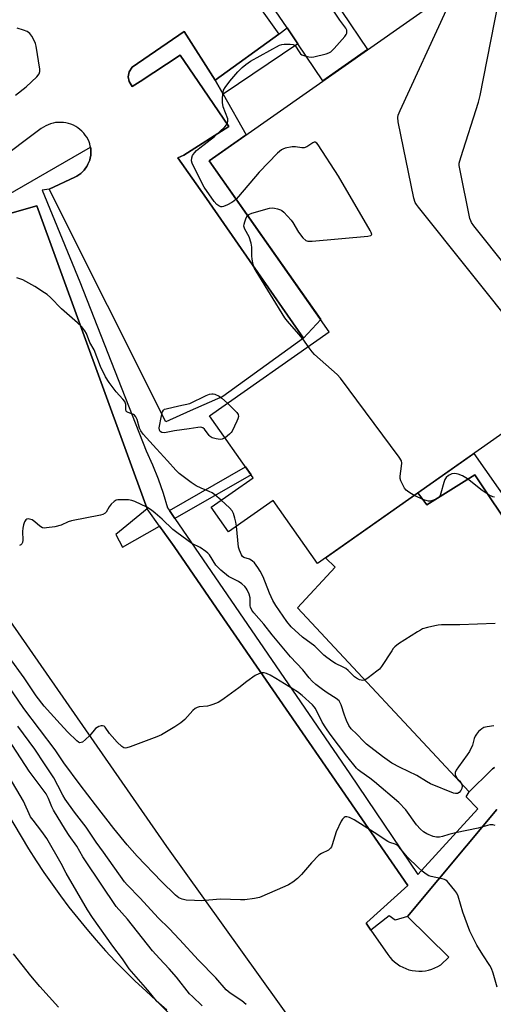
# Model space of a CAD drawing. Units: inches. Extents: x 1261764 to 1267764, y 517453 to 521453.
# Drawn here: x 1262073 to 1262238, y 517929 to 518271 of the extents above; entities that cross this region are included whole.
import ezdxf

# ---------------------------------------------------------------- set-up
doc = ezdxf.new("R2010")
doc.units = ezdxf.units.IN
doc.header["$MEASUREMENT"] = 0
for name, color, linetype in [('BLDG-Footprint', 5, 'Continuous'), ('TRANS-Non Street Sidewalk', 7, 'Continuous'), ('TRANS-Parking Lot', 4, 'Continuous'), ('TRANS-Street Sidewalk', 7, 'Continuous'), ('Undefined', 1, 'Continuous')]:
    doc.layers.add(name, color=color, linetype=linetype)

msp = doc.modelspace()

# ---------------------------------------------------------------- linework, layer by layer
at = {"layer": 'BLDG-Footprint', "elevation": 376.07}
msp.add_lwpolyline([(1262241.22, 518293.74), (1262251.19, 518279.55), (1262264.25, 518288.73), (1262268.24, 518283.06), (1262256.51, 518274.82), (1262272.44, 518252.15), (1262315.83, 518282.65), (1262330.78, 518261.38), (1262345.6, 518271.8), (1262351.76, 518263.04), (1262336.41, 518252.25), (1262351.3, 518231.06), (1262267.36, 518172.05), (1262281.6, 518151.79), (1262259.77, 518136.44), (1262257.86, 518139.16), (1262176.63, 518082.06), (1262161.27, 518103.92), (1262145.78, 518093.03), (1262139.75, 518101.61), (1262154.3, 518111.84), (1262139.18, 518133.35), (1262180.74, 518162.56), (1262139.03, 518221.9)], close=True, dxfattribs=at)
at = {"layer": 'TRANS-Non Street Sidewalk'}
for points in [[(1262169.81, 518262.59), (1262143.93, 518245.05), (1262141.15, 518249.97), (1262163.21, 518265.95), (1262166.1, 518268.06)], [(1262397.37, 518177.46), (1262381.61, 518159.52), (1262376.39, 518153.58), (1262284.21, 518048.64), (1262298.27, 518032.3), (1262297.26, 518030.86), (1262293.76, 518025.88), (1262284.16, 518033.66), (1262273.75, 518049.24), (1262231.25, 518112.83), (1262214.66, 518102.36), (1262211.47, 518106.55), (1262231.01, 518120.28), (1262268.58, 518066.68), (1262273.61, 518059.61), (1262279.97, 518050.68), (1262290.44, 518063.25), (1262327.35, 518106.7), (1262352.33, 518136.11), (1262387.08, 518174.8), (1262389.2, 518177.17), (1262391.69, 518179.96), (1262393.22, 518181.68), (1262398.05, 518178.23)], [(1262127.07, 518097.71), (1262125.2, 518100.45), (1262151.67, 518115.58), (1262153.58, 518112.86)]]:
    msp.add_lwpolyline(points, close=True, dxfattribs=at)
at = {"layer": 'TRANS-Parking Lot'}
for points in [[(1262152.43, 518281.01, 0), (1262163.21, 518265.95, 0), (1262141.15, 518249.97, 0), (1262130.33, 518266.85, 0), (1262112.27, 518254.44, 0), (1262111.29, 518252.78, 0), (1262110.9, 518251.1, 0), (1262111.25, 518249.45, 0), (1262111.25, 518249.44, 0), (1262112.32, 518247.69, 0), (1262115.01, 518249.45, 0), (1262128.98, 518258.59, 0), (1262135.19, 518249.45, 0), (1262145.84, 518233.81, 0), (1262130.22, 518223.92, 0), (1262128.18, 518222.96, 0), (1262138.12, 518208.81, 0), (1262154.1, 518185.77, 0), (1262171.79, 518160.26, 0), (1262143.81, 518140.08, 0), (1262132.48, 518135.04, 0), (1262124, 518131.27, 0), (1262083.42, 518212.09, 0), (1262092.39, 518216.25, 0), (1262093.1, 518216.63, 0), (1262093.79, 518217.06, 0), (1262094.44, 518217.54, 0), (1262095.04, 518218.08, 0), (1262095.59, 518218.67, 0), (1262096.1, 518219.3, 0), (1262096.55, 518219.98, 0), (1262096.94, 518220.69, 0), (1262097.27, 518221.42, 0), (1262097.54, 518222.19, 0), (1262097.74, 518222.97, 0), (1262097.88, 518223.77, 0), (1262097.95, 518224.58, 0), (1262097.95, 518225.39, 0), (1262097.89, 518226.2, 0), (1262097.81, 518226.62, 0), (1262097.75, 518226.99, 0), (1262097.55, 518227.78, 0), (1262097.29, 518228.55, 0), (1262096.96, 518229.29, 0), (1262096.52, 518230.08, 0), (1262096.01, 518230.83, 0), (1262095.45, 518231.54, 0), (1262094.82, 518232.19, 0), (1262094.15, 518232.8, 0), (1262093.43, 518233.34, 0), (1262092.66, 518233.83, 0), (1262091.86, 518234.24, 0), (1262091.02, 518234.59, 0), (1262090.16, 518234.87, 0), (1262089.28, 518235.08, 0), (1262088.39, 518235.21, 0), (1262087.48, 518235.27, 0), (1262086.58, 518235.25, 0), (1262085.68, 518235.16, 0), (1262084.79, 518234.99, 0), (1262083.91, 518234.75, 0), (1262083.06, 518234.44, 0), (1262082.24, 518234.05, 0), (1262081.46, 518233.6, 0), (1262080.71, 518233.09, 0), (1262064.7, 518221.15, 0)], [(1262185.11, 518273.79, 0), (1262194.04, 518260.57, 0), (1262178.55, 518249.69, 0), (1262169.81, 518262.59, 0), (1262166.1, 518268.06, 0), (1262158.23, 518279.67, 0)], [(1262064.79, 518202.26, 0), (1262079.14, 518206.27, 0), (1262117.46, 518100.98, 0), (1262106.57, 518092.08, 0), (1262108.94, 518087.74, 0), (1262121.81, 518095.03, 0), (1262126.92, 518087.91, 0), (1262142.9, 518064.71, 0), (1262208.06, 517970.15, 0), (1262193.77, 517957.37, 0), (1262193.55, 517957.17, 0), (1262195.22, 517954.74, 0), (1262201.05, 517946.23, 0), (1262201.75, 517945.31, 0), (1262202.53, 517944.46, 0), (1262203.37, 517943.67, 0), (1262204.28, 517942.96, 0), (1262205.24, 517942.33, 0), (1262206.26, 517941.78, 0), (1262207.32, 517941.33, 0), (1262208.41, 517940.96, 0), (1262209.53, 517940.69, 0), (1262210.67, 517940.52, 0), (1262211.82, 517940.45, 0), (1262212.98, 517940.47, 0), (1262214.12, 517940.6, 0), (1262215.26, 517940.82, 0), (1262216.36, 517941.14, 0), (1262217.44, 517941.55, 0), (1262218.48, 517942.05, 0), (1262219.47, 517942.64, 0), (1262222.28, 517945.34, 0), (1262207.94, 517959.42, 0), (1262238.9, 517996.6, 0)], [(1262238.12, 518011.24, 0), (1262237.45, 518010.74, 0), (1262236.83, 518010.19, 0), (1262229.28, 518002.77, 0), (1262169.69, 518066.69, 0), (1262182.8, 518080.82, 0), (1262179.48, 518084.06, 0), (1262211.47, 518106.55, 0), (1262214.66, 518102.36, 0), (1262231.25, 518112.83, 0), (1262273.75, 518049.24, 0)], [(1262176.35, 517911.1, 0), (1262124.34, 517983.76, 0), (1262063.99, 518070.42, 0)], [(1262068.6, 517995.8, 0), (1262073.72, 517987.25, 0), (1262076.29, 517982.99, 0), (1262078.93, 517978.81, 0), (1262081.65, 517974.69, 0), (1262084.45, 517970.63, 0), (1262087.35, 517966.62, 0), (1262090.32, 517962.68, 0), (1262093.38, 517958.8, 0), (1262096.52, 517954.99, 0), (1262099.74, 517951.24, 0), (1262103.03, 517947.56, 0), (1262106.41, 517943.95, 0), (1262109.86, 517940.42, 0), (1262113.38, 517936.96, 0), (1262116.98, 517933.57, 0), (1262120.64, 517930.26, 0), (1262124.38, 517927.02, 0)], [(1262086.69, 517927.96, 0), (1262083.43, 517931.53, 0), (1262080.24, 517935.16, 0), (1262077.12, 517938.85, 0), (1262074.07, 517942.61, 0), (1262071.11, 517946.43, 0)]]:
    msp.add_polyline3d(points, dxfattribs=at)
at = {"layer": 'TRANS-Street Sidewalk'}
msp.add_lwpolyline([(1262141.15, 518249.97), (1262143.93, 518245.05), (1262151.9, 518230.95), (1262139.03, 518221.9), (1262177.78, 518166.77), (1262171.79, 518160.26), (1262154.1, 518185.77), (1262138.12, 518208.81), (1262128.18, 518222.96), (1262130.22, 518223.92), (1262145.84, 518233.81), (1262135.19, 518249.45), (1262128.98, 518258.59), (1262115.01, 518249.45), (1262112.32, 518247.69), (1262111.25, 518249.44), (1262111.25, 518249.45), (1262110.9, 518251.1), (1262111.29, 518252.78), (1262112.27, 518254.44), (1262130.33, 518266.85)], close=True, dxfattribs=at)
for points in [[(1262059.35, 518204.51), (1262097.81, 518226.62), (1262097.89, 518226.2), (1262097.95, 518225.39), (1262097.95, 518224.58), (1262097.88, 518223.77), (1262097.74, 518222.97), (1262097.54, 518222.19), (1262097.27, 518221.42), (1262096.94, 518220.69), (1262096.55, 518219.98), (1262096.1, 518219.3), (1262095.59, 518218.67), (1262095.04, 518218.08), (1262094.44, 518217.54), (1262093.79, 518217.06), (1262093.1, 518216.63), (1262092.39, 518216.25), (1262083.42, 518212.09), (1262080.99, 518211.69), (1262094.14, 518179.85), (1262117.2, 518121.19), (1262119.33, 518116.34), (1262121.26, 518111.42), (1262123.01, 518106.42), (1262124.57, 518101.37), (1262125.2, 518100.45), (1262127.07, 518097.71), (1262155.09, 518056.82), (1262187.89, 518008.94), (1262211.56, 517974.03), (1262232.3, 517996.79), (1262228.31, 518001), (1262229.28, 518002.77), (1262236.83, 518010.19), (1262237.45, 518010.74), (1262238.12, 518011.24)], [(1262238.9, 517996.6), (1262207.94, 517959.42), (1262203.63, 517958.18), (1262201.59, 517959.71), (1262195.22, 517954.74), (1262193.55, 517957.17), (1262193.77, 517957.37), (1262208.06, 517970.15), (1262142.9, 518064.71), (1262126.92, 518087.91), (1262123.09, 518093.29), (1262121.81, 518095.03), (1262117.46, 518100.98), (1262079.14, 518206.27), (1262064.79, 518202.26)]]:
    msp.add_lwpolyline(points, dxfattribs=at)
at = {"layer": 'Undefined'}
for points, elevation in [([(1262247.2, 518161.44), (1262211.77, 518205.78), (1262211.05, 518206.73), (1262210.61, 518207.48), (1262210.17, 518208.88), (1262204.67, 518235.45), (1262204.5, 518236.9), (1262204.64, 518237.74), (1262205.31, 518239.38), (1262221.5, 518274.37), (1262223.52, 518277.54), (1262224.57, 518278.91), (1262225.76, 518279.96), (1262229.79, 518283.05), (1262230.59, 518283.83), (1262230.82, 518284.26), (1262230.84, 518284.71), (1262230.62, 518285.4), (1262230.18, 518285.98)], 374), ([(1262148.37, 518208.61), (1262147.6, 518207.93), (1262146.9, 518207.46), (1262145.35, 518206.64), (1262144.04, 518206.08), (1262143.52, 518205.96), (1262143.03, 518205.98), (1262142.33, 518206.25), (1262141.69, 518206.68), (1262140.74, 518207.75), (1262137.3, 518212.75), (1262133.57, 518220.05), (1262133.11, 518221.1), (1262132.93, 518221.89), (1262132.99, 518222.95), (1262133.25, 518223.71), (1262133.89, 518224.65), (1262134.66, 518225.52), (1262135.73, 518226.46), (1262140.85, 518230.38), (1262144.47, 518233.76), (1262145.04, 518234.39), (1262145.33, 518234.85), (1262145.53, 518235.64), (1262145.46, 518236.48), (1262143.94, 518240.69), (1262143.62, 518242.11), (1262143.66, 518243.85), (1262143.85, 518245.59), (1262144.06, 518246.42), (1262144.57, 518247.36), (1262146.22, 518249.53), (1262149.04, 518252.78), (1262150.46, 518254.3), (1262151.72, 518255.37), (1262153.36, 518256.47), (1262163.41, 518262.09), (1262164.22, 518262.34), (1262165.07, 518262.43), (1262167.12, 518262.42), (1262168.21, 518262.27), (1262168.67, 518262.07), (1262169.04, 518261.72), (1262170.23, 518259.75), (1262170.79, 518259.09), (1262171.24, 518258.77), (1262172.26, 518258.36), (1262173.63, 518258.02), (1262174.46, 518257.94), (1262175.33, 518258.03), (1262179.7, 518259.1), (1262180.54, 518259.37), (1262181.28, 518259.77), (1262182.49, 518260.92), (1262186.1, 518265.07), (1262186.58, 518265.73), (1262186.8, 518266.19), (1262186.87, 518266.71), (1262186.81, 518267.24), (1262186.47, 518267.98), (1262184.36, 518270.78), (1262179.83, 518277.68)], 372), ([(1262254.38, 518170), (1262230.97, 518199.28), (1262230.12, 518200.49), (1262229.87, 518201.02), (1262229.62, 518201.86), (1262226.05, 518219.07), (1262225.87, 518220.23), (1262225.88, 518221.1), (1262226.41, 518223.11), (1262232.54, 518242.25), (1262233.21, 518244.55), (1262239.44, 518276.42)], 376), ([(1262071.79, 518244.73), (1262075.47, 518247.63), (1262079.14, 518251.08), (1262080.03, 518252.17), (1262080.22, 518252.94), (1262080.19, 518253.79), (1262078.92, 518261.78), (1262078.67, 518262.62), (1262078.08, 518263.93), (1262077.39, 518265.2), (1262076.72, 518266.12), (1262075.83, 518266.79), (1262074.5, 518267.33), (1262072.29, 518268.02)], 370), ([(1262152.38, 518202.91), (1262152.81, 518203.31), (1262153.82, 518203.77), (1262160.03, 518205.46), (1262160.87, 518205.53), (1262161.69, 518205.45), (1262162.77, 518205.23), (1262163.81, 518204.89), (1262164.28, 518204.62), (1262164.95, 518204.07), (1262167.56, 518201.26), (1262168.06, 518200.53), (1262170.01, 518197.16), (1262171.6, 518195.13), (1262172.6, 518194.22), (1262173.35, 518193.98), (1262174.79, 518194), (1262194.15, 518195.76), (1262195.15, 518195.96), (1262195.43, 518196.18), (1262195.47, 518196.34), (1262195.29, 518196.98), (1262194.9, 518197.72), (1262184, 518216.61), (1262176.93, 518227.43), (1262176.42, 518228.08), (1262175.85, 518228.44), (1262175.44, 518228.4), (1262175.01, 518228.2), (1262172.91, 518226.81), (1262172.01, 518226.43), (1262171.24, 518226.39), (1262168.97, 518226.8), (1262167.84, 518226.82), (1262165.37, 518226.27), (1262164.59, 518225.98), (1262164.11, 518225.7), (1262162.81, 518224.53), (1262156.41, 518217.94), (1262149.22, 518209.52), (1262148.37, 518208.61)], 372), ([(1262173.44, 518157.43), (1262171.85, 518159.61), (1262170.19, 518161.7), (1262166.23, 518166.19), (1262165.31, 518167.36), (1262155.31, 518183.57), (1262154.78, 518184.54), (1262154.35, 518185.86), (1262153.95, 518187.78), (1262153.87, 518188.94), (1262153.86, 518191.91), (1262153.65, 518193.32), (1262152.96, 518195.47), (1262151.43, 518198.18), (1262151.08, 518199.17), (1262151.14, 518199.95), (1262151.37, 518200.74), (1262151.88, 518202.05), (1262152.38, 518202.91)], 372), ([(1262143.14, 518104), (1262140.97, 518105.89), (1262140.04, 518106.58), (1262139.03, 518107.06), (1262136.2, 518108.15), (1262134.47, 518109.04), (1262132.8, 518110.15), (1262128.58, 518113.28), (1262127.41, 518114.45), (1262124.61, 518117.7), (1262120.7, 518121.83), (1262116.16, 518126.98), (1262115.33, 518128.09), (1262114.83, 518129.03), (1262114.05, 518132.04), (1262113.61, 518132.98), (1262113.15, 518133.55), (1262112.73, 518133.84), (1262110.86, 518134.48), (1262110.47, 518134.69), (1262110.23, 518134.92), (1262110.05, 518135.48), (1262110.13, 518136.79), (1262110.09, 518137.31), (1262109.72, 518138.26), (1262109.05, 518139.15), (1262106.78, 518141.71), (1262105.69, 518143.05), (1262104.31, 518144.92), (1262103.04, 518146.91), (1262101.23, 518150.48), (1262099.03, 518156.3), (1262097.57, 518158.8), (1262096.46, 518161.92), (1262095.9, 518162.88), (1262094.77, 518164.23), (1262093.3, 518165.66), (1262087.79, 518170.48), (1262083.91, 518174.47), (1262082.81, 518175.43), (1262081.89, 518176.1), (1262078.49, 518178.22), (1262074.31, 518180.53), (1262072.21, 518181.3)], 370), ([(1262210.26, 518105.7), (1262208.37, 518106.79), (1262207.44, 518107.51), (1262206.92, 518108.18), (1262206.47, 518108.92), (1262205.57, 518110.74), (1262205.33, 518111.54), (1262205.31, 518112.37), (1262205.85, 518115.79), (1262205.94, 518116.91), (1262205.8, 518117.7), (1262205.07, 518118.95), (1262184.69, 518146.39), (1262183.47, 518147.66), (1262175.58, 518154.69), (1262174.8, 518155.56), (1262173.44, 518157.43)], 372), ([(1262144.53, 518125.74), (1262143.56, 518125.2), (1262142.79, 518125.1), (1262141.43, 518125.32), (1262140.1, 518125.73), (1262139.4, 518126.12), (1262139.03, 518126.49), (1262137.46, 518128.74), (1262136.87, 518129.16), (1262136.19, 518129.36), (1262135.13, 518129.33), (1262132.07, 518128.79), (1262127.01, 518128.08), (1262123.55, 518127.41), (1262122.59, 518127.57), (1262122.04, 518127.91), (1262121.75, 518128.4), (1262121.69, 518129.16), (1262122.46, 518133.32), (1262122.8, 518134.67), (1262123.16, 518135.32), (1262123.56, 518135.61), (1262124.05, 518135.81), (1262128.54, 518136.84), (1262132.26, 518137.58), (1262138.01, 518140.35), (1262139.09, 518140.8), (1262139.91, 518141.01), (1262140.45, 518141.01), (1262140.98, 518140.89), (1262142.53, 518140.17), (1262143.45, 518139.47), (1262145.34, 518137.68)], 372), ([(1262145.34, 518137.68), (1262148.69, 518134.46), (1262149.11, 518133.81), (1262149.23, 518133.09), (1262149.02, 518132.29), (1262148.68, 518131.48), (1262146.96, 518128), (1262146.62, 518127.52), (1262146.05, 518126.92), (1262144.53, 518125.74)], 372), ([(1262238.08, 518105.03), (1262237.54, 518105.18), (1262236.28, 518105.83), (1262233.86, 518107.41), (1262228.79, 518111.47), (1262227.07, 518112.44), (1262225.52, 518113.08), (1262224.41, 518113.25), (1262223.32, 518113.17), (1262222.83, 518113), (1262222.13, 518112.61), (1262221.34, 518111.92), (1262220.93, 518111.23), (1262220.52, 518110.2), (1262219.55, 518106.48), (1262219.26, 518105.67), (1262218.8, 518105.02), (1262217.87, 518104.43), (1262216.27, 518103.8), (1262215.73, 518103.69), (1262215.2, 518103.69), (1262213.61, 518104.2), (1262210.26, 518105.7)], 372), ([(1262237.88, 518025.69), (1262235.55, 518025.34), (1262234.44, 518025.05), (1262233.7, 518024.63), (1262232.63, 518023.64), (1262231.85, 518022.77), (1262231.38, 518022.05), (1262231.1, 518021.24), (1262230.53, 518018.99), (1262229.43, 518016.72), (1262228.66, 518015.55), (1262225.59, 518011.46), (1262224.84, 518010.23), (1262224.51, 518009.47), (1262224.44, 518008.74), (1262224.68, 518008.07), (1262225.1, 518007.45), (1262226.02, 518006.53), (1262226.49, 518005.93), (1262226.82, 518005.18), (1262226.92, 518004.66), (1262226.79, 518003.89), (1262226.41, 518003.16), (1262225.89, 518002.53), (1262225.27, 518002.15), (1262224.6, 518002.13), (1262223.92, 518002.32), (1262215.92, 518005.5), (1262214.49, 518006.29), (1262211.2, 518008.41), (1262205.39, 518011.14), (1262202.5, 518012.74), (1262199.2, 518014.96), (1262193.73, 518019.25), (1262192.69, 518020.19), (1262190.33, 518022.73), (1262188.35, 518024.63), (1262187.56, 518025.75), (1262186.68, 518027.51), (1262186.01, 518029.35), (1262184.92, 518032.97), (1262184.57, 518033.69), (1262184.13, 518034.3), (1262183.1, 518035.17), (1262180.02, 518037.1), (1262178.38, 518038.24), (1262176.06, 518040.03), (1262174.84, 518041.17), (1262173.74, 518042.38), (1262171.55, 518045.05), (1262167.3, 518049.65), (1262160.92, 518057.3), (1262157.98, 518060.97), (1262154.53, 518064.95), (1262153.83, 518065.88), (1262153.37, 518066.84), (1262153.29, 518067.35), (1262153.24, 518070.06), (1262152.9, 518071.39), (1262152.24, 518072.92), (1262151.87, 518073.5), (1262151.38, 518074.08), (1262150.36, 518075.01), (1262149.25, 518075.83), (1262146.49, 518077.12), (1262145.77, 518077.53), (1262143.13, 518079.71), (1262141.39, 518081.49), (1262139.12, 518085.01), (1262138.57, 518085.64), (1262137.89, 518086.21), (1262135.94, 518087.55), (1262133.01, 518088.98), (1262127.76, 518092.78), (1262126.41, 518093.9), (1262122.67, 518097.49), (1262120.24, 518099.58), (1262118.95, 518100.58), (1262117.33, 518101.56), (1262113.23, 518103.63), (1262112.16, 518103.98), (1262111.02, 518104.1), (1262108.11, 518104.19), (1262107.27, 518104.14), (1262106.74, 518104.01), (1262106.02, 518103.61), (1262104.95, 518102.66), (1262104.27, 518101.76), (1262103.25, 518099.88), (1262102.86, 518099.49), (1262102.14, 518099.05), (1262101.28, 518098.79), (1262091.17, 518096.88), (1262090.08, 518096.52), (1262087.63, 518095.3), (1262085.39, 518094.81), (1262082.53, 518094.38), (1262081.7, 518094.35), (1262081.18, 518094.44), (1262080.26, 518094.98), (1262078.53, 518096.5), (1262077.6, 518097.15), (1262076.61, 518097.45), (1262076.13, 518097.5), (1262075.69, 518097.44), (1262075.32, 518097.21), (1262074.93, 518096.56), (1262074.56, 518095.46), (1262074.3, 518094.3), (1262074.22, 518093.11), (1262074.32, 518090.13), (1262074.2, 518089.33), (1262073.96, 518088.9), (1262073.57, 518088.57), (1262073.1, 518088.33)], 368), ([(1262148.51, 518094.95), (1262148.29, 518096.39), (1262147.95, 518097.76), (1262147.46, 518099.37), (1262147, 518100.36), (1262146.05, 518101.43), (1262143.14, 518104)], 370), ([(1262238.38, 518061.25), (1262226.12, 518060.79), (1262219.78, 518060.72), (1262218.6, 518060.63), (1262217.44, 518060.42), (1262214.85, 518059.79), (1262213.16, 518059.3), (1262212.39, 518058.94), (1262211.42, 518058.36), (1262204.8, 518054.1), (1262203.49, 518053.1), (1262202.92, 518052.47), (1262202.42, 518051.75), (1262198.93, 518046.28), (1262198.18, 518045.38), (1262197.31, 518044.63), (1262194.28, 518042.3), (1262193.1, 518041.54), (1262192.35, 518041.38), (1262191.28, 518041.65), (1262190.23, 518042.17), (1262189.52, 518042.69), (1262187.3, 518044.9), (1262186.48, 518045.57), (1262185.62, 518046.08), (1262182.94, 518047.25), (1262181.98, 518047.85), (1262179.9, 518049.36), (1262178.9, 518050.23), (1262175.69, 518053.29), (1262171.39, 518056.44), (1262167.54, 518060.09), (1262165.95, 518061.84), (1262162.18, 518067.4), (1262161.1, 518069.15), (1262159.97, 518071.71), (1262157.8, 518077.42), (1262156.73, 518079.42), (1262155.97, 518080.63), (1262154.8, 518082.24), (1262154.01, 518083.01), (1262153.01, 518083.51), (1262151.04, 518084.12), (1262150.65, 518084.42), (1262150.2, 518085.07), (1262149.53, 518086.62), (1262149.22, 518087.73), (1262148.51, 518094.95)], 370), ([(1262238.34, 517991.09), (1262237.61, 517991.32), (1262236.55, 517991.23), (1262232.47, 517990.13), (1262224.55, 517988.51), (1262222.28, 517987.9), (1262220.03, 517987.16), (1262219.03, 517986.98), (1262217.94, 517986.98), (1262216.84, 517987.2), (1262214.66, 517988.11), (1262213.42, 517988.84), (1262212.4, 517989.78), (1262211.09, 517991.22), (1262207.28, 517996.51), (1262204.96, 517999.08), (1262196.45, 518006.24), (1262194.81, 518007.48), (1262191.66, 518009.62), (1262190.82, 518010.36), (1262190.24, 518010.98), (1262186.83, 518015.09), (1262181.02, 518022.73), (1262179.51, 518024.96), (1262178.3, 518026.96), (1262175.96, 518031.63), (1262175.55, 518032.2), (1262174.87, 518032.95), (1262171.33, 518036.17), (1262169.75, 518037.42), (1262162.24, 518042.14), (1262160.23, 518043.23), (1262158.96, 518043.83), (1262158.18, 518044.05), (1262157.35, 518044.01), (1262156.24, 518043.71), (1262155.01, 518043.12), (1262152.09, 518041.11), (1262149.33, 518038.88), (1262144.22, 518035.12), (1262143.1, 518034.34), (1262142.13, 518033.8), (1262140.32, 518033.05), (1262139.26, 518032.7), (1262138.44, 518032.53), (1262135.61, 518032.2), (1262134.87, 518031.98), (1262134.19, 518031.64), (1262133.32, 518030.94), (1262130.52, 518027.85), (1262129.23, 518026.72), (1262127.13, 518025.26), (1262122.47, 518022.55), (1262120.84, 518021.82), (1262111.55, 518018.35), (1262110.44, 518018.01), (1262109.91, 518017.95), (1262109.41, 518018.05), (1262108.74, 518018.47), (1262107.04, 518020.04), (1262105.28, 518021.91), (1262104.38, 518023), (1262102.9, 518025.14), (1262102.51, 518025.49), (1262101.93, 518025.7), (1262101.48, 518025.7), (1262100.72, 518025.46), (1262099.54, 518024.72), (1262097.56, 518022.32), (1262096.07, 518020.89), (1262094.98, 518020.01), (1262094.54, 518019.81), (1262094.12, 518019.8), (1262093.7, 518019.99), (1262093.08, 518020.44), (1262089.95, 518023.4), (1262087.23, 518026.3), (1262081.76, 518032.53), (1262078.97, 518036.12), (1262074.72, 518042.31), (1262069.56, 518049.56)], 366), ([(1262239.05, 517934.91), (1262237.65, 517939.76), (1262237.08, 517941.36), (1262236.5, 517942.39), (1262234.04, 517946.11), (1262231.94, 517949.52), (1262229.59, 517954.3), (1262227.19, 517960.93), (1262225.48, 517966.49), (1262225, 517967.54), (1262224.33, 517968.5), (1262222.3, 517971.06), (1262221.7, 517971.69), (1262221.26, 517972.04), (1262220.75, 517972.3), (1262219.92, 517972.57), (1262216.19, 517973.35), (1262215.38, 517973.6), (1262214.39, 517974.16), (1262212.99, 517975.18), (1262211.69, 517976.32), (1262207.79, 517980.1), (1262205.03, 517983.54), (1262204.29, 517984.21), (1262203.61, 517984.54), (1262201.82, 517985.09), (1262201.05, 517985.46), (1262196.33, 517988.59), (1262189.41, 517992.95), (1262187.77, 517993.84), (1262186.83, 517994.06), (1262186.32, 517994), (1262185.86, 517993.8), (1262185.34, 517993.24), (1262184.92, 517992.51), (1262183.19, 517988.84), (1262181.8, 517984.38), (1262181.48, 517983.6), (1262181.19, 517983.14), (1262180.44, 517982.52), (1262178.08, 517981.31), (1262177.17, 517980.68), (1262174.56, 517978.02), (1262171.11, 517974.06), (1262169.73, 517972.67), (1262168.03, 517971.3), (1262166.6, 517970.45), (1262165.34, 517969.81), (1262156.47, 517966.05), (1262154.82, 517965.67), (1262151.38, 517965.23), (1262149.91, 517965.2), (1262142.98, 517965.5), (1262136.24, 517964.9), (1262133.95, 517964.95), (1262131.08, 517965.16), (1262129.68, 517965.4), (1262128.47, 517965.94), (1262127.38, 517966.8), (1262122.45, 517971.53), (1262114.01, 517980.39), (1262110.57, 517984.35), (1262105.94, 517990), (1262099.6, 517998.25), (1262094.19, 518005.11), (1262088.59, 518012.83), (1262085.58, 518017.35), (1262074.71, 518031.64), (1262069.18, 518039.65)], 364), ([(1262151.85, 517928.92), (1262150.36, 517930.08), (1262146.37, 517932.75), (1262144.96, 517933.96), (1262141.33, 517938.12), (1262135.38, 517944.23), (1262128.75, 517951.47), (1262125.13, 517955.26), (1262121.32, 517959), (1262115.06, 517965.82), (1262110.55, 517970.39), (1262109.61, 517971.43), (1262102.35, 517981.75), (1262099.8, 517985.25), (1262096.32, 517990.49), (1262092.2, 517995.66), (1262089, 518000.15), (1262088.18, 518001.57), (1262086.51, 518004.89), (1262085.02, 518007.58), (1262081.89, 518012.5), (1262078.51, 518017.5), (1262072.57, 518025.58)], 362), ([(1262125.09, 517925.72), (1262120.78, 517930.13), (1262117.69, 517933.85), (1262111.29, 517941.2), (1262108.94, 517944.71), (1262105.58, 517949.1), (1262098.45, 517959.12), (1262096.81, 517961.77), (1262089.41, 517974.43), (1262087.57, 517977.83), (1262082.65, 517986.47), (1262080.96, 517989.01), (1262077.85, 517992.9), (1262077.02, 517994.1), (1262074.55, 517999.46), (1262069.51, 518007.97)], 358)]:
    msp.add_lwpolyline(points, dxfattribs=dict(at, elevation=elevation))
msp.add_polyline3d([(1262136.65, 517928.37, 360), (1262133.2, 517931.59, 360), (1262132.2, 517932.62, 360), (1262127.65, 517938.41, 360), (1262125.13, 517941.29, 360), (1262121.81, 517944.81, 360), (1262119.35, 517947.56, 360), (1262110.61, 517958.52, 360), (1262106.77, 517962.9, 360), (1262096.03, 517978.73, 360), (1262095.11, 517980.2, 360), (1262093.03, 517983.88, 360), (1262090.39, 517987.55, 360), (1262089.1, 517989.53, 360), (1262084.95, 517996.31, 360), (1262084.39, 517997.5, 360), (1262083.26, 518000.38, 360), (1262082.39, 518002.01, 360), (1262076.5, 518009.94, 360), (1262067.75, 518023.41, 360)], dxfattribs=at)

doc.saveas('drawing.dxf')
